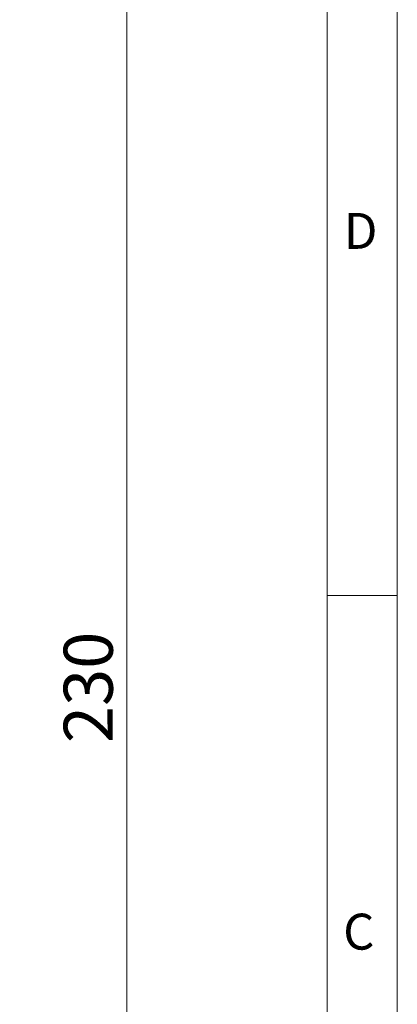
# Model space of a CAD drawing. Units: millimetres. Extents: x 0 to 210, y 0 to 297.
# Drawn here: x 183 to 210, y 126 to 196 of the extents above; entities that cross this region are included whole.
import ezdxf

# ---------------------------------------------------------------- set-up
doc = ezdxf.new("R2010")
doc.units = ezdxf.units.MM
doc.styles.add('SLDTEXTSTYLE0', font='TXT', dxfattribs={"width": 0.75})
doc.dimstyles.new('SLDDIMSTYLE0', dxfattribs={"dimtxt": 3.5, "dimasz": 2.5, "dimexe": 0, "dimexo": 0.0625, "dimgap": 0.875, "dimtad": 1, "dimlfac": 2, "dimrnd": 1e-09, "dimzin": 12, "dimdsep": 46, "dimtxsty": 'SLDTEXTSTYLE0', "dimsah": 1, "dimcen": 0.09, "dimadec": 0, "dimazin": 3, "dimtfac": 1, "dimtofl": 0, "dimtmove": 0, "dimatfit": 3, "dimfxl": 0, "dimfrac": 2, "dimtolj": 1, "dimtzin": 12, "dimarcsym": 0})

# ---------------------------------------------------------------- blocks, each defined once
blk = doc.blocks.new('_D')
at = {"color": 7, "linetype": 'Continuous', "lineweight": 0}
for p, q in [((156.559, 207.091), (191.705, 207.091)), ((190.705, 207.091), (190.705, 92.091)), ((156.559, 92.091), (191.705, 92.091))]:
    blk.add_line(p, q, dxfattribs=at)
for points in [[(190.705, 207.091), (190.395, 204.591), (191.015, 204.591)], [(190.705, 92.091), (191.015, 94.591), (190.395, 94.591)]]:
    blk.add_solid(points, dxfattribs=at)
at = {"color": 7, "linetype": 'Continuous', "lineweight": 0, "insert": (186.193, 144.475), "char_height": 3.5, "attachment_point": 1, "rotation": 90, "style": 'SLDTEXTSTYLE0'}
blk.add_mtext('230', dxfattribs=at)

msp = doc.modelspace()

# ---------------------------------------------------------------- linework, layer by layer
at = {"color": 7, "linetype": 'Continuous', "lineweight": 0}
for p, q in [((210, 297), (210, 0)), ((205, 5), (205, 292)), ((210, 155), (205, 155))]:
    msp.add_line(p, q, dxfattribs=at)

# ---------------------------------------------------------------- texts
at = {"color": 7, "linetype": 'Continuous', "lineweight": 0, "char_height": 2.5625, "attachment_point": 1, "style": 'SLDTEXTSTYLE0'}
for s, insert in [('D', (206.1812, 182.3032)), ('C', (206.136, 132.3032))]:
    msp.add_mtext(s, dxfattribs=dict(at, insert=insert))

# ---------------------------------------------------------------- dimensions: what is measured, and where the dimension line sits
at = {"color": 7, "linetype": 'Continuous', "lineweight": 0}
dim = msp.add_linear_dim(base=(190.7049, 92.0915), p1=(155.5594, 207.0915), p2=(155.5594, 92.0915), angle=90, dimstyle='SLDDIMSTYLE0', dxfattribs=at)
dim.commit()
dim.dimension.update_dxf_attribs({"geometry": '_D', "text_midpoint": (190.7049, 148.3537), "dimtype": 160})

doc.saveas('drawing.dxf')
